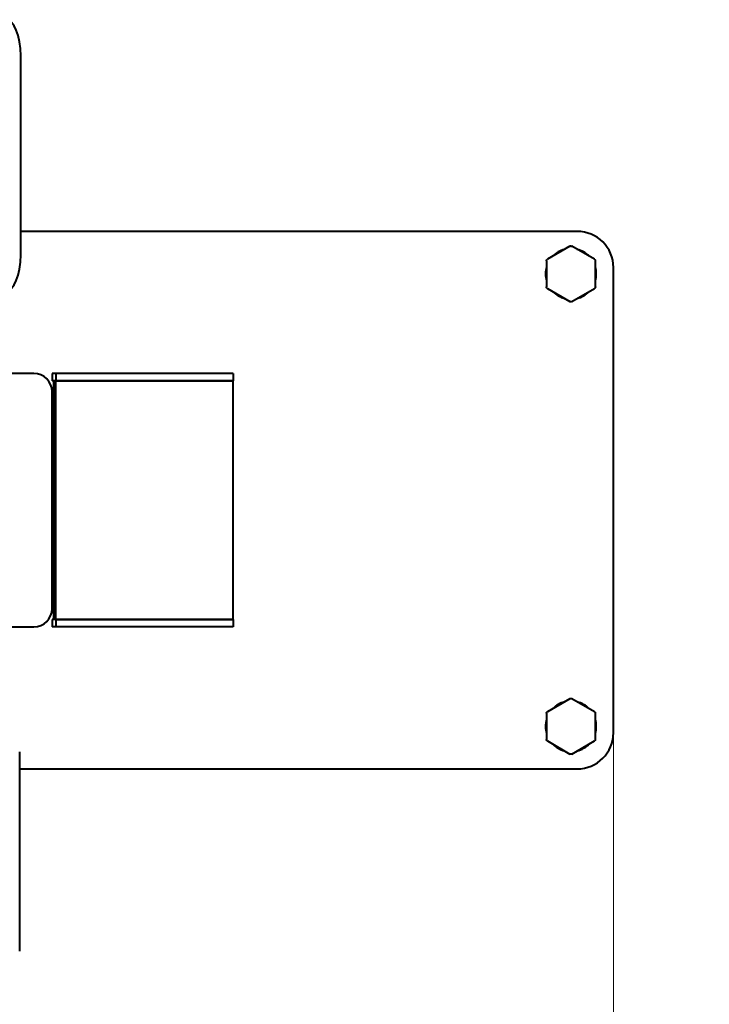
# Model space of a CAD drawing. Units: millimetres. Extents: x 110.4 to 163.4, y 261.8 to 310.
# Drawn here: x 135.1 to 138.9, y 277.7 to 283.2 of the extents above; entities that cross this region are included whole.
import ezdxf

# ---------------------------------------------------------------- set-up
doc = ezdxf.new("R2010")
doc.units = ezdxf.units.MM
doc.linetypes.add('K5LT32769', pattern=[0])
doc.linetypes.add('K5LT_THIN', pattern=[0])
doc.layers.add('Системный слой (1)', color=7, linetype='Continuous', true_color=0x909090)
doc.styles.add('KDIMTEXTSTYLE', font='GOST_AU.SHX', dxfattribs={"width": 0.96, "oblique": 15, "height": 5})
doc.styles.add('KTEXTSTYLE', font='GOST_AU.SHX', dxfattribs={"width": 0.96, "height": 5})
doc.dimstyles.new('KDIMSTYLE (1.00)', dxfattribs={"dimtxt": 5, "dimasz": 1, "dimexe": 2, "dimexo": 0, "dimgap": 1, "dimtad": 1, "dimtxsty": 'KDIMTEXTSTYLE', "dimsah": 1, "dimcen": 0, "dimdle": 1, "dimadec": 0, "dimazin": 0, "dimtfac": 0.667, "dimtmove": 0, "dimatfit": 3, "dimfxl": 1, "dimtvp": 1, "dimtolj": 1, "dimtzin": 0, "dimarcsym": 0})

# ---------------------------------------------------------------- blocks, each defined once
blk = doc.blocks.new('U1')
at = {"layer": 'Системный слой (1)', "color": 150, "linetype": 'K5LT32769', "lineweight": 40, "true_color": 0x0080ff}
for p, q in [((135.1304, 281.8525), (135.1304, 282.9525)), ((138.2033, 281.9828), (135.1304, 281.9828)), ((138.1633, 281.9008), (138.0383, 281.8286)), ((138.2983, 281.8286), (138.1733, 281.9008)), ((138.0333, 281.82), (138.0333, 281.6756)), ((138.3033, 281.6756), (138.3033, 281.82)), ((138.4033, 279.2128), (138.4033, 281.7828)), ((138.0383, 281.667), (138.1633, 281.5948)), ((138.1733, 281.5948), (138.2983, 281.667)), ((135.2033, 281.1978), (134.0033, 281.1978)), ((135.3233, 281.1978), (135.3033, 281.1978)), ((135.3033, 281.1978), (135.3033, 281.1578)), ((135.3233, 281.1978), (135.3233, 281.1578)), ((136.3033, 281.1978), (135.3233, 281.1978)), ((136.3033, 281.1978), (136.3033, 281.1578)), ((135.3233, 281.1578), (135.3033, 281.1578)), ((135.3139, 279.8378), (135.3139, 281.1578)), ((136.3033, 281.1578), (135.3233, 281.1578)), ((135.3233, 279.8378), (135.3233, 281.1578)), ((135.3233, 281.1578), (136.3033, 281.1578)), ((136.3033, 279.8378), (136.3033, 281.1578)), ((135.3033, 279.8978), (135.3033, 281.0978)), ((135.3233, 279.8378), (135.3033, 279.8378)), ((135.3033, 279.8378), (135.3033, 279.7978)), ((135.3233, 279.8378), (135.3233, 279.7978)), ((136.3033, 279.8378), (135.3233, 279.8378)), ((135.3233, 279.8378), (136.3033, 279.8378)), ((136.3033, 279.8378), (136.3033, 279.7978)), ((134.0033, 279.7978), (135.2033, 279.7978)), ((135.3233, 279.7978), (135.3033, 279.7978)), ((136.3033, 279.7978), (135.3233, 279.7978)), ((138.1633, 279.4008), (138.0383, 279.3286)), ((138.2983, 279.3286), (138.1733, 279.4008)), ((138.0333, 279.32), (138.0333, 279.1756)), ((138.3033, 279.1756), (138.3033, 279.32)), ((138.0383, 279.167), (138.1633, 279.0948)), ((138.1733, 279.0948), (138.2983, 279.167)), ((135.1247, 278.0063), (135.1247, 279.1063)), ((135.1247, 279.0128), (138.2033, 279.0128))]:
    blk.add_line(p, q, dxfattribs=at)
for centre, radius, start, end in [((138.2033, 281.7828), 0.2, 0, 90), ((138.1683, 281.7478), 0.14, 104.6411, 135.3589), ((138.1683, 281.7478), 0.14, 44.6411, 75.3589), ((138.1683, 281.7478), 0.14, 164.6411, 195.3589), ((138.1683, 281.7478), 0.14, 0, 15.3589), ((138.1683, 281.7478), 0.14, 344.6411, 0), ((138.1683, 281.7478), 0.14, 224.6411, 255.3589), ((138.1683, 281.7478), 0.14, 284.6411, 315.3589), ((135.2033, 281.0978), 0.1, 0, 90), ((135.2033, 279.8978), 0.1, 270, 0), ((138.1683, 279.2478), 0.14, 104.6411, 135.3589), ((138.1683, 279.2478), 0.14, 44.6411, 75.3589), ((138.1683, 279.2478), 0.14, 164.6411, 195.3589), ((138.1683, 279.2478), 0.14, 0, 15.3589), ((138.2033, 279.2128), 0.2, 270, 0), ((138.1683, 279.2478), 0.14, 344.6411, 0), ((138.1683, 279.2478), 0.14, 224.6411, 255.3589), ((138.1683, 279.2478), 0.14, 284.6411, 315.3589)]:
    blk.add_arc(centre, radius, start, end, dxfattribs=at)
for centre, major_axis, start_param, end_param in [((135.0459, 282.9525), (0, 0.2), 4.712389, 6.283185), ((135.0459, 281.8525), (0, -0.2), 0, 1.570796)]:
    blk.add_ellipse(centre, major_axis=major_axis, ratio=0.422618, start_param=start_param, end_param=end_param, dxfattribs=at)
for points in [[(138.1633, 281.9008), (138.1636, 281.901), (138.1639, 281.9011), (138.1646, 281.9014), (138.1649, 281.9016), (138.1657, 281.9018), (138.166, 281.9019), (138.1668, 281.902), (138.1672, 281.9021), (138.168, 281.9021), (138.1685, 281.9021), (138.1693, 281.9021), (138.1697, 281.902), (138.1705, 281.9019), (138.1709, 281.9018), (138.1717, 281.9016), (138.172, 281.9014), (138.1727, 281.9011), (138.173, 281.901), (138.1733, 281.9008)], [(138.0333, 281.82), (138.0333, 281.8203), (138.0333, 281.8207), (138.0334, 281.8214), (138.0335, 281.8218), (138.0336, 281.8225), (138.0337, 281.8229), (138.034, 281.8236), (138.0341, 281.824), (138.0345, 281.8247), (138.0347, 281.8251), (138.0352, 281.8258), (138.0354, 281.8261), (138.0359, 281.8268), (138.0362, 281.827), (138.0368, 281.8276), (138.0371, 281.8278), (138.0377, 281.8283), (138.038, 281.8284), (138.0383, 281.8286)], [(138.2983, 281.8286), (138.2986, 281.8284), (138.2989, 281.8282), (138.2995, 281.8278), (138.2998, 281.8276), (138.3004, 281.8271), (138.3006, 281.8268), (138.3011, 281.8262), (138.3014, 281.8259), (138.3018, 281.8252), (138.3021, 281.8248), (138.3024, 281.8241), (138.3026, 281.8237), (138.3029, 281.8229), (138.303, 281.8225), (138.3031, 281.8218), (138.3032, 281.8214), (138.3033, 281.8206), (138.3033, 281.8203), (138.3033, 281.82)], [(138.0383, 281.667), (138.038, 281.6671), (138.0377, 281.6673), (138.0371, 281.6678), (138.0368, 281.668), (138.0362, 281.6685), (138.036, 281.6688), (138.0355, 281.6694), (138.0352, 281.6697), (138.0347, 281.6704), (138.0345, 281.6707), (138.0342, 281.6715), (138.034, 281.6719), (138.0337, 281.6726), (138.0336, 281.673), (138.0334, 281.6738), (138.0334, 281.6742), (138.0333, 281.6749), (138.0333, 281.6753), (138.0333, 281.6756)], [(138.3033, 281.6756), (138.3033, 281.6753), (138.3033, 281.6749), (138.3032, 281.6742), (138.3031, 281.6738), (138.303, 281.6731), (138.3029, 281.6727), (138.3026, 281.6719), (138.3025, 281.6716), (138.3021, 281.6708), (138.3019, 281.6705), (138.3014, 281.6698), (138.3012, 281.6694), (138.3007, 281.6688), (138.3004, 281.6685), (138.2998, 281.668), (138.2995, 281.6677), (138.2989, 281.6673), (138.2986, 281.6671), (138.2983, 281.667)], [(138.1733, 281.5948), (138.173, 281.5946), (138.1727, 281.5944), (138.172, 281.5942), (138.1717, 281.594), (138.1709, 281.5938), (138.1706, 281.5937), (138.1698, 281.5935), (138.1694, 281.5935), (138.1686, 281.5934), (138.1681, 281.5934), (138.1673, 281.5935), (138.1669, 281.5935), (138.1661, 281.5937), (138.1657, 281.5938), (138.1649, 281.594), (138.1646, 281.5942), (138.1639, 281.5945), (138.1636, 281.5946), (138.1633, 281.5948)], [(138.1633, 279.4008), (138.1636, 279.401), (138.1639, 279.4011), (138.1646, 279.4014), (138.1649, 279.4016), (138.1657, 279.4018), (138.166, 279.4019), (138.1668, 279.402), (138.1672, 279.4021), (138.168, 279.4021), (138.1685, 279.4021), (138.1693, 279.4021), (138.1697, 279.402), (138.1705, 279.4019), (138.1709, 279.4018), (138.1717, 279.4016), (138.172, 279.4014), (138.1727, 279.4011), (138.173, 279.401), (138.1733, 279.4008)], [(138.0333, 279.32), (138.0333, 279.3203), (138.0333, 279.3207), (138.0334, 279.3214), (138.0335, 279.3218), (138.0336, 279.3225), (138.0337, 279.3229), (138.034, 279.3236), (138.0341, 279.324), (138.0345, 279.3247), (138.0347, 279.3251), (138.0352, 279.3258), (138.0354, 279.3261), (138.0359, 279.3268), (138.0362, 279.327), (138.0368, 279.3276), (138.0371, 279.3278), (138.0377, 279.3283), (138.038, 279.3284), (138.0383, 279.3286)], [(138.2983, 279.3286), (138.2986, 279.3284), (138.2989, 279.3282), (138.2995, 279.3278), (138.2998, 279.3276), (138.3004, 279.3271), (138.3006, 279.3268), (138.3011, 279.3262), (138.3014, 279.3259), (138.3018, 279.3252), (138.3021, 279.3248), (138.3024, 279.3241), (138.3026, 279.3237), (138.3029, 279.3229), (138.303, 279.3225), (138.3031, 279.3218), (138.3032, 279.3214), (138.3033, 279.3206), (138.3033, 279.3203), (138.3033, 279.32)], [(138.0383, 279.167), (138.038, 279.1671), (138.0377, 279.1673), (138.0371, 279.1678), (138.0368, 279.168), (138.0362, 279.1685), (138.036, 279.1688), (138.0355, 279.1694), (138.0352, 279.1697), (138.0347, 279.1704), (138.0345, 279.1707), (138.0342, 279.1715), (138.034, 279.1719), (138.0337, 279.1726), (138.0336, 279.173), (138.0334, 279.1738), (138.0334, 279.1742), (138.0333, 279.1749), (138.0333, 279.1753), (138.0333, 279.1756)], [(138.3033, 279.1756), (138.3033, 279.1753), (138.3033, 279.1749), (138.3032, 279.1742), (138.3031, 279.1738), (138.303, 279.1731), (138.3029, 279.1727), (138.3026, 279.1719), (138.3025, 279.1716), (138.3021, 279.1708), (138.3019, 279.1705), (138.3014, 279.1698), (138.3012, 279.1694), (138.3007, 279.1688), (138.3004, 279.1685), (138.2998, 279.168), (138.2995, 279.1677), (138.2989, 279.1673), (138.2986, 279.1671), (138.2983, 279.167)], [(138.1733, 279.0948), (138.173, 279.0946), (138.1727, 279.0944), (138.172, 279.0942), (138.1717, 279.094), (138.1709, 279.0938), (138.1706, 279.0937), (138.1698, 279.0935), (138.1694, 279.0935), (138.1686, 279.0934), (138.1681, 279.0934), (138.1673, 279.0935), (138.1669, 279.0935), (138.1661, 279.0937), (138.1657, 279.0938), (138.1649, 279.094), (138.1646, 279.0942), (138.1639, 279.0945), (138.1636, 279.0946), (138.1633, 279.0948)]]:
    blk.add_open_spline(points, degree=3, knots=[0, 0, 0, 0, 0.102512, 0.102512, 0.209601, 0.209601, 0.32099, 0.32099, 0.436372, 0.436372, 0.554906, 0.554906, 0.67364, 0.67364, 0.789201, 0.789201, 0.900614, 0.900614, 1, 1, 1, 1], dxfattribs=at)
blk = doc.blocks.new('D2')
at = {"layer": 'Системный слой (1)'}
for points in [[(142.9033, 275.7279), (143.4033, 276.3861), (138.4033, 275.7279), (143.4033, 275.0696)], [(148.4033, 275.0696), (153.4033, 275.7279), (148.4033, 276.3861), (148.9033, 275.7279)]]:
    blk.add_hatch(color=7, dxfattribs=at).paths.add_polyline_path(points)
at = {"layer": 'Системный слой (1)', "color": 7, "linetype": 'K5LT_THIN', "lineweight": 18}
for p, q in [((153.4033, 281.0367), (153.4033, 273.7279)), ((138.4033, 280.6967), (138.4033, 273.7279)), ((138.4033, 275.7279), (143.4033, 276.3861)), ((143.4033, 276.3861), (142.9033, 275.7279)), ((148.9033, 275.7279), (148.4033, 276.3861)), ((148.4033, 276.3861), (153.4033, 275.7279)), ((143.4033, 275.0696), (138.4033, 275.7279)), ((138.4033, 275.7279), (153.4033, 275.7279)), ((142.9033, 275.7279), (143.4033, 275.0696)), ((153.4033, 275.7279), (148.4033, 275.0696)), ((148.4033, 275.0696), (148.9033, 275.7279))]:
    blk.add_line(p, q, dxfattribs=at)
blk.add_wipeout([(142.6371, 276.7279), (142.6371, 280.2958), (148.9082, 280.2958), (148.9082, 276.7279)]).dxf.layer = 'Системный слой (1)'
at = {"layer": 'Системный слой (1)', "color": 7, "insert": (142.6371, 279.9952), "char_height": 2.5, "attachment_point": 1, "style": 'KTEXTSTYLE'}
blk.add_mtext('\\H3.5;\\W0.965;\\Q15;\\Q15;\\H2.50;1500', dxfattribs=at)
blk = doc.blocks.new('KDIMARROW_01')
blk.add_hatch(color=0).paths.add_polyline_path([(-5, -0.6583), (0, 0), (-5, 0.6583), (-4.5, 0)])
at = {"color": 0, "linetype": 'K5LT_THIN', "lineweight": 18}
for p, q in [((-4.5, 0), (-5, 0.6583)), ((-5, 0.6583), (0, 0)), ((0, 0), (-5, -0.6583)), ((-5, -0.6583), (-4.5, 0))]:
    blk.add_line(p, q, dxfattribs=at)
at = {"layer": 'Системный слой (1)', "color": 0, "linetype": 'K5LT_THIN', "lineweight": 18}
blk.add_line((0, 0), (-1, 0), dxfattribs=at)

msp = doc.modelspace()

# ---------------------------------------------------------------- block references
at = {"layer": 'Системный слой (1)'}
msp.add_blockref('U1', (0, 0), dxfattribs=at)

# ---------------------------------------------------------------- next in the draw order: dimensions: what is measured, and where the dimension line sits
at = {"layer": 'Системный слой (1)', "color": 7}
dim = msp.add_linear_dim(base=(138.4033, 275.7279), p1=(153.4033, 281.0367), p2=(138.4033, 280.6967), text='\\H2.5;\\W0.965;\\Q15;\\H2.5;\\W0.965;\\Q15;\\Q15;1500', dimstyle='KDIMSTYLE (1.00)', override={"dimexo": 0, "dimblk1": 'KDIMARROW_01', "dimblk2": 'KDIMARROW_01', "dimse1": 0, "dimse2": 0, "dimclrt": 7, "dimtolj": 1}, dxfattribs=at)
dim.commit()
dim.dimension.update_dxf_attribs({"geometry": 'D2', "text_midpoint": (145.9033, 275.7279), "dimtype": 160})

doc.saveas('drawing.dxf')
